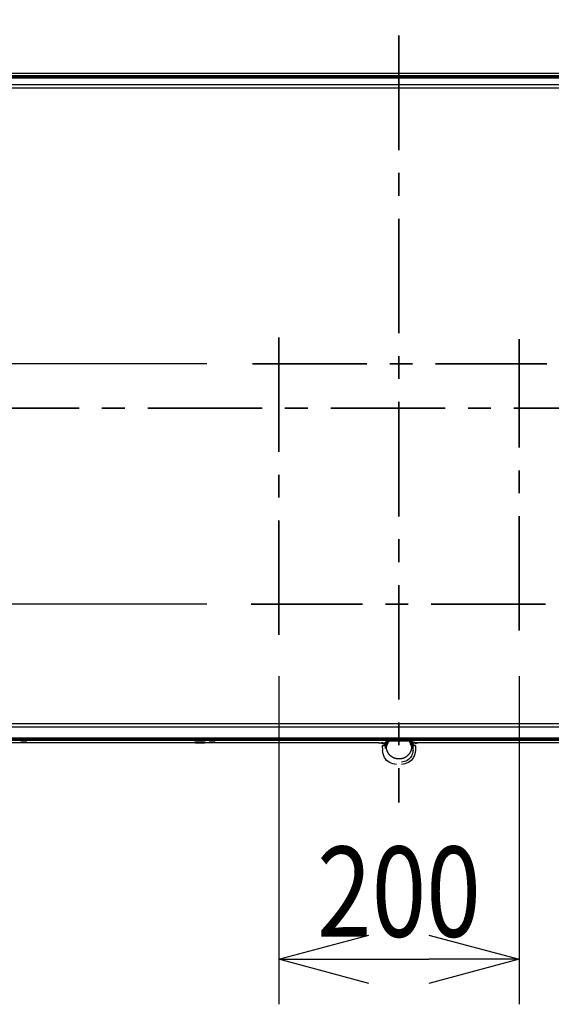
# Model space of a CAD drawing. Units: millimetres. Extents: x 2 to 138, y 252 to 371.
# Drawn here: x 47 to 62, y 327 to 354 of the extents above; entities that cross this region are included whole.
import ezdxf

# ---------------------------------------------------------------- set-up
doc = ezdxf.new("R2010")
doc.units = ezdxf.units.MM
doc.linetypes.add('CENTER', pattern=[50.8, 31.75, -6.35, 6.35, -6.35])
doc.layers.add('GAIKEI', color=7, linetype='Continuous')
doc.layers.add('SUNPOU', color=3, linetype='Continuous')
doc.styles.get("Standard").update_dxf_attribs({"font": 'monotxt.shx', "bigfont": 'bigfont.shx'})
doc.dimstyles.get("Standard").update_dxf_attribs({"dimscale": 0, "dimtxt": 2.5, "dimasz": 2.5, "dimexe": 1.25, "dimexo": 2, "dimtad": 1, "dimdec": 8, "dimtxsty": 'Standard', "dimblk": 'OPEN30', "dimcen": 2.5, "dimadec": 8, "dimazin": 2, "dimtfac": 1, "dimtdec": 8, "dimtmove": 0, "dimatfit": 3, "dimldrblk": 'OPEN30', "dimfxl": 1, "dimfrac": 2, "dimarcsym": 0})

# ---------------------------------------------------------------- blocks, each defined once
blk = doc.blocks.new('_Open30')
at = {"color": 0, "linetype": 'ByBlock', "lineweight": -2}
for p, q in [((-1, 0.268), (0, 0)), ((0, 0), (-1, -0.268)), ((0, 0), (-1, 0))]:
    blk.add_line(p, q, dxfattribs=at)
blk = doc.blocks.new('*D1')
at = {"layer": 'Defpoints', "color": 0}
for p in [(73.9, 357.479), (41.715, 352.283), (73.9, 352.283)]:
    blk.add_point(p, dxfattribs=at)
at = {"layer": 'SUNPOU', "color": 0, "lineweight": -2}
for p, q in [((41.715, 354.283), (41.715, 358.729)), ((73.9, 354.283), (73.9, 358.729)), ((44.215, 357.479), (71.4, 357.479))]:
    blk.add_line(p, q, dxfattribs=at)
at = {"layer": 'SUNPOU', "color": 0, "lineweight": -2, "xscale": 2.5, "yscale": 2.5, "zscale": 2.5, "rotation": 180}
blk.add_blockref('_Open30', (41.715, 357.479), dxfattribs=at)
at = {"layer": 'SUNPOU', "color": 0, "lineweight": -2, "xscale": 2.5, "yscale": 2.5, "zscale": 2.5}
blk.add_blockref('_Open30', (73.9, 357.479), dxfattribs=at)
at = {"layer": 'SUNPOU', "color": 0, "insert": (57.808, 359.354), "char_height": 2.5, "attachment_point": 5}
blk.add_mtext('966', dxfattribs=at)
blk = doc.blocks.new('*D4')
at = {"layer": 'Defpoints', "color": 0}
for p in [(54.474, 344.417), (36.715, 337.75), (54.474, 337.75)]:
    blk.add_point(p, dxfattribs=at)
at = {"layer": 'SUNPOU', "color": 0, "lineweight": -2}
for p, q in [((52.474, 344.417), (35.465, 344.417)), ((36.715, 341.917), (36.715, 340.25)), ((52.474, 337.75), (35.465, 337.75))]:
    blk.add_line(p, q, dxfattribs=at)
at = {"layer": 'SUNPOU', "color": 0, "lineweight": -2, "xscale": 2.5, "yscale": 2.5, "zscale": 2.5}
for p, rotation in [((36.715, 344.417), 90), ((36.715, 337.75), 270)]:
    blk.add_blockref('_Open30', p, dxfattribs=dict(at, rotation=rotation))
at = {"layer": 'SUNPOU', "color": 0, "insert": (34.84, 341.083), "char_height": 2.5, "attachment_point": 5, "rotation": 90}
blk.add_mtext('{\\W0.8;200}', dxfattribs=at)
blk = doc.blocks.new('*D5')
at = {"layer": 'Defpoints', "color": 0}
for p in [(54.474, 337.75), (61.141, 337.75), (61.141, 327.901)]:
    blk.add_point(p, dxfattribs=at)
at = {"layer": 'SUNPOU', "color": 0, "lineweight": -2}
for p, q in [((54.474, 335.75), (54.474, 326.651)), ((61.141, 335.75), (61.141, 326.651)), ((56.974, 327.901), (58.641, 327.901))]:
    blk.add_line(p, q, dxfattribs=at)
at = {"layer": 'SUNPOU', "color": 0, "lineweight": -2, "xscale": 2.5, "yscale": 2.5, "zscale": 2.5, "rotation": 180}
blk.add_blockref('_Open30', (54.474, 327.901), dxfattribs=at)
at = {"layer": 'SUNPOU', "color": 0, "lineweight": -2, "xscale": 2.5, "yscale": 2.5, "zscale": 2.5}
blk.add_blockref('_Open30', (61.141, 327.901), dxfattribs=at)
at = {"layer": 'SUNPOU', "color": 0, "insert": (57.808, 329.776), "char_height": 2.5, "attachment_point": 5}
blk.add_mtext('{\\W0.8;200}', dxfattribs=at)

msp = doc.modelspace()

# ---------------------------------------------------------------- linework, layer by layer
at = {"layer": 'GAIKEI', "color": 8, "linetype": 'CENTER', "lineweight": 35, "ltscale": 0.1}
for p, q in [((57.80769904, 353.52026403), (57.80769904, 332.2470651)), ((54.47436121, 345.14989818), (54.47436121, 336.89989818)), ((61.14102788, 337.01510585), (61.14102788, 345.10135735)), ((53.74103388, 344.41656318), (61.90770054, 344.41656318)), ((40.67401586, 343.19010729), (74.94138322, 343.19010639)), ((61.87581988, 337.74989785), (53.70623371, 337.74989785))]:
    msp.add_line(p, q, dxfattribs=at)
at = {"layer": 'GAIKEI', "color": 1, "linetype": 'Continuous'}
for p, q in [((41.91029521, 352.37898085), (73.70509888, 352.37898085)), ((41.91210971, 352.41554352), (73.70341538, 352.41554352)), ((41.93769754, 352.35656318), (73.67769921, 352.35656318)), ((73.67769921, 352.33656402), (41.93769754, 352.33656402)), ((42.04634771, 352.37322318), (73.56905154, 352.37322318)), ((47.27981104, 352.35656318), (47.27988471, 352.36876002)), ((47.27988471, 352.36876002), (47.27992538, 352.37284168)), ((47.30880271, 352.37284168), (47.27992538, 352.37284168)), ((47.27992538, 352.35656318), (47.27992538, 352.37284168)), ((47.30884338, 352.36876002), (47.30880271, 352.37284168)), ((47.30880271, 352.35656318), (47.30880271, 352.37284168)), ((49.47436571, 352.36876002), (47.30884338, 352.36876002)), ((47.30884338, 352.36876002), (47.30891721, 352.35656068)), ((49.47436571, 352.37284168), (49.47436571, 352.35656318)), ((49.50769854, 352.37284168), (49.47436571, 352.37284168)), ((49.50769854, 352.37284168), (49.50769854, 352.35656318)), ((50.97321871, 352.36876002), (49.50769854, 352.36876002)), ((50.97314488, 352.35656068), (50.97321871, 352.36876002)), ((50.97321871, 352.36876002), (50.97325938, 352.37284168)), ((51.00213671, 352.37284168), (50.97325938, 352.37284168)), ((50.97325938, 352.35656318), (50.97325938, 352.37284168)), ((51.00217738, 352.36876002), (51.00213671, 352.37284168)), ((51.00213671, 352.35656318), (51.00213671, 352.37284168)), ((51.61321804, 352.36876002), (51.00217738, 352.36876002)), ((51.00217738, 352.36876002), (51.00225104, 352.35656318)), ((51.61314688, 352.35656318), (51.61321804, 352.36876002)), ((51.61321804, 352.36876002), (51.61325871, 352.37284168)), ((51.64213604, 352.37284168), (51.61325871, 352.37284168)), ((51.61325871, 352.35656318), (51.61325871, 352.37284168)), ((51.64217671, 352.36876002), (51.64213604, 352.37284168)), ((51.64213604, 352.35656318), (51.64213604, 352.37284168)), ((54.94103288, 352.36876002), (51.64217671, 352.36876002)), ((51.64217671, 352.36876002), (51.64225054, 352.35656068)), ((54.94103288, 352.37284168), (54.94103288, 352.35656318)), ((54.97436304, 352.37284168), (54.94103288, 352.37284168)), ((54.97436304, 352.37284168), (54.97436304, 352.35656318)), ((55.30655454, 352.36876002), (54.97436304, 352.36876002)), ((55.30647821, 352.35656068), (55.30655454, 352.36876002)), ((55.30655454, 352.36876002), (55.30659021, 352.37284168)), ((55.33547254, 352.37284168), (55.30659021, 352.37284168)), ((55.30659021, 352.35656318), (55.30659021, 352.37284168)), ((55.33551071, 352.36876002), (55.33547254, 352.37284168)), ((55.33547254, 352.35656318), (55.33547254, 352.37284168)), ((55.94655138, 352.36876002), (55.33551071, 352.36876002)), ((55.33551071, 352.36876002), (55.33558438, 352.35656318)), ((55.94648021, 352.35656318), (55.94655138, 352.36876002)), ((55.94655138, 352.36876002), (55.94659471, 352.37284168)), ((55.97546938, 352.37284168), (55.94659471, 352.37284168)), ((55.94659471, 352.35656318), (55.94659471, 352.37284168)), ((55.97551254, 352.36876002), (55.97546938, 352.37284168)), ((55.97546938, 352.35656318), (55.97546938, 352.37284168)), ((57.47321871, 352.36876002), (55.97551254, 352.36876002)), ((55.97551254, 352.36876002), (55.97558388, 352.35656068)), ((57.47314754, 352.35656068), (57.47321871, 352.36876002)), ((57.47321871, 352.36876002), (57.47325938, 352.37284168)), ((57.50213671, 352.37284168), (57.47325938, 352.37284168)), ((57.47325938, 352.35656318), (57.47325938, 352.37284168)), ((57.50217738, 352.36876002), (57.50213671, 352.37284168)), ((57.50213671, 352.35656318), (57.50213671, 352.37284168)), ((58.11321804, 352.36876002), (57.50217738, 352.36876002)), ((57.50217738, 352.36876002), (57.50225104, 352.35656318)), ((58.11314438, 352.35656318), (58.11321804, 352.36876002)), ((58.11321804, 352.36876002), (58.11325871, 352.37284168)), ((58.14213604, 352.37284168), (58.11325871, 352.37284168)), ((58.11325871, 352.35656318), (58.11325871, 352.37284168)), ((58.14217671, 352.36876002), (58.14213604, 352.37284168)), ((58.14213604, 352.35656318), (58.14213604, 352.37284168)), ((59.63988538, 352.36876002), (58.14217671, 352.36876002)), ((58.14217671, 352.36876002), (58.14225304, 352.35656068)), ((59.63981154, 352.35656068), (59.63988538, 352.36876002)), ((59.63988538, 352.36876002), (59.63992604, 352.37284168)), ((59.66880338, 352.37284168), (59.63992604, 352.37284168)), ((59.63992604, 352.35656318), (59.63992604, 352.37284168)), ((59.66884404, 352.36876002), (59.66880338, 352.37284168)), ((59.66880338, 352.35656318), (59.66880338, 352.37284168)), ((60.27988721, 352.36876002), (59.66884404, 352.36876002)), ((59.66884404, 352.36876002), (59.66892021, 352.35656318)), ((60.27981104, 352.35656318), (60.27988721, 352.36876002)), ((60.27988721, 352.36876002), (60.27992804, 352.37284168)), ((60.30880521, 352.37284168), (60.27992804, 352.37284168)), ((60.27992804, 352.35656318), (60.27992804, 352.37284168)), ((60.30884338, 352.36876002), (60.30880521, 352.37284168)), ((60.30880521, 352.35656318), (60.30880521, 352.37284168)), ((60.64103238, 352.36876002), (60.30884338, 352.36876002)), ((60.30884338, 352.36876002), (60.30891721, 352.35656068)), ((60.64103238, 352.37284168), (60.64103238, 352.35656318)), ((60.67436254, 352.37284168), (60.64103238, 352.37284168)), ((60.67436254, 352.37284168), (60.67436254, 352.35656318)), ((63.97321871, 352.36876002), (60.67436254, 352.36876002)), ((42.05129788, 352.16016468), (73.56409754, 352.16016468)), ((42.12269754, 352.07323285), (73.49270154, 352.07323285)), ((73.56409754, 334.33962968), (42.05129788, 334.33962968)), ((73.49270154, 334.42656418), (42.12269754, 334.42656418)), ((73.70509888, 334.00023102), (41.91029521, 334.00023102)), ((41.93769754, 334.04323035), (73.67769921, 334.04323035)), ((73.67769921, 334.02323102), (41.93769754, 334.02323102)), ((47.27195788, 334.00567968), (47.67284438, 334.00567968)), ((47.71622004, 334.01889752), (47.67084288, 334.01889752)), ((47.67348004, 334.00567968), (47.67084288, 334.01889502)), ((47.68019904, 334.00400002), (47.67348004, 334.00567968)), ((47.67903438, 334.01889752), (47.68019904, 334.00400002)), ((47.68019904, 334.00400002), (47.70686388, 334.00400002)), ((47.70686388, 334.00400002), (47.70802854, 334.01889752)), ((47.70686388, 334.00400002), (47.71358271, 334.00567968)), ((47.71622004, 334.01889502), (47.71358271, 334.00568218)), ((47.71421854, 334.00567968), (48.33284554, 334.00567968)), ((48.37621854, 334.01889752), (48.33084404, 334.01889752)), ((48.33348121, 334.00568218), (48.33084404, 334.01889502)), ((48.34019771, 334.00400002), (48.33348121, 334.00567968)), ((48.33903288, 334.01889752), (48.34019771, 334.00400002)), ((48.34019771, 334.00400002), (48.36686488, 334.00400002)), ((48.36686488, 334.00400002), (48.36802721, 334.01889752)), ((48.36686488, 334.00400002), (48.37358138, 334.00567968)), ((48.37621854, 334.01889502), (48.37358138, 334.00568218)), ((48.37421704, 334.00567968), (48.99284404, 334.00567968)), ((49.03621721, 334.01889752), (48.99084521, 334.01889752)), ((48.99348238, 334.00568218), (48.99084521, 334.01889502)), ((49.00019621, 334.00400002), (48.99348238, 334.00567968)), ((48.99903404, 334.01889752), (49.00019621, 334.00400002)), ((49.00019621, 334.00400002), (49.02686354, 334.00400002)), ((49.02686354, 334.00400002), (49.02802821, 334.01889752)), ((49.02686354, 334.00400002), (49.03358238, 334.00567968)), ((49.03621721, 334.01889502), (49.03358238, 334.00568218)), ((49.03421821, 334.00567968), (49.65284521, 334.00567968)), ((49.69621821, 334.01889752), (49.65084621, 334.01889752)), ((49.65348088, 334.00568218), (49.65084621, 334.01889502)), ((49.66019738, 334.00400002), (49.65348088, 334.00567968)), ((49.65903521, 334.01889752), (49.66019738, 334.00400002)), ((49.66019738, 334.00400002), (49.68686454, 334.00400002)), ((49.68686454, 334.00400002), (49.68802688, 334.01889752)), ((49.68686454, 334.00400002), (49.69358104, 334.00567968)), ((49.69621821, 334.01889502), (49.69358104, 334.00568218)), ((49.69421938, 334.00567968), (50.31284371, 334.00567968)), ((50.35621688, 334.01889752), (50.31084488, 334.01889752)), ((50.31348204, 334.00568218), (50.31084488, 334.01889502)), ((50.32019854, 334.00400002), (50.31348204, 334.00567968)), ((50.31903621, 334.01889752), (50.32019854, 334.00400002)), ((50.32019854, 334.00400002), (50.34686571, 334.00400002)), ((50.34686571, 334.00400002), (50.34802788, 334.01889752)), ((50.34686571, 334.00400002), (50.35358221, 334.00567968)), ((50.35621688, 334.01889502), (50.35358221, 334.00568218)), ((50.35421788, 334.00567968), (50.97284488, 334.00567968)), ((51.01621788, 334.01889752), (50.97084338, 334.01889752)), ((50.97348071, 334.00568218), (50.97084338, 334.01889502)), ((50.98019704, 334.00400002), (50.97348071, 334.00567968)), ((50.97903488, 334.01889752), (50.98019704, 334.00400002)), ((50.98019704, 334.00400002), (51.00686438, 334.00400002)), ((51.00686438, 334.00400002), (51.00802904, 334.01889752)), ((51.00686438, 334.00400002), (51.01358071, 334.00567968)), ((51.01621788, 334.01889502), (51.01358071, 334.00568218)), ((51.01421654, 334.00567968), (51.63284604, 334.00567968)), ((51.67621904, 334.01889752), (51.63084454, 334.01889752)), ((51.63347921, 334.00568218), (51.63084454, 334.01889502)), ((51.64019821, 334.00400002), (51.63347921, 334.00567968)), ((51.63903338, 334.01889752), (51.64019821, 334.00400002)), ((51.64019821, 334.00400002), (51.66686538, 334.00400002)), ((51.66686538, 334.00400002), (51.66802771, 334.01889752)), ((51.66686538, 334.00400002), (51.67358188, 334.00567968)), ((51.67621904, 334.01889502), (51.67358188, 334.00567968)), ((51.67421771, 334.00567968), (52.07677254, 334.00567968)), ((52.07130471, 334.01480952), (52.07130471, 334.01889752)), ((52.50242404, 334.01889752), (52.07130471, 334.01889752)), ((52.07677254, 334.00567968), (52.07130471, 334.01480952)), ((52.07677254, 334.00567968), (52.08295221, 334.00516468)), ((52.08295221, 334.01196502), (52.08295488, 334.01889752)), ((52.08295221, 334.00516468), (52.08295221, 334.01196502)), ((52.27019788, 334.01889752), (52.27019788, 334.00439035)), ((52.27019788, 334.00439035), (52.30353071, 334.00439035)), ((52.30353071, 334.00439035), (52.30353071, 334.01889752)), ((52.49077388, 334.01889752), (52.49077388, 334.00516468)), ((52.49077388, 334.00516468), (52.49695621, 334.00567968)), ((52.50242404, 334.01480952), (52.49695621, 334.00567968)), ((52.49695621, 334.00567968), (52.77951088, 334.00567968)), ((52.50242404, 334.01480952), (52.50242404, 334.01889752)), ((52.82288654, 334.01889752), (52.77750954, 334.01889752)), ((52.78014671, 334.00567968), (52.77750954, 334.01889502)), ((52.78686304, 334.00400002), (52.78014671, 334.00567968)), ((52.78570088, 334.01889752), (52.78686304, 334.00400002)), ((52.78686304, 334.00400002), (52.81353038, 334.00400002)), ((52.81353038, 334.00400002), (52.81469521, 334.01889752)), ((52.81353038, 334.00400002), (52.82024938, 334.00567968)), ((52.82288654, 334.01889502), (52.82024938, 334.00568218)), ((52.82088504, 334.00567968), (53.40617921, 334.00567968)), ((53.44955238, 334.01889752), (53.40417771, 334.01889752)), ((53.40681504, 334.00568218), (53.40417771, 334.01889502)), ((53.41353138, 334.00400002), (53.40681504, 334.00567968)), ((53.41236671, 334.01889752), (53.41353138, 334.00400002)), ((53.41353138, 334.00400002), (53.44019871, 334.00400002)), ((53.44019871, 334.00400002), (53.44136088, 334.01889752)), ((53.44019871, 334.00400002), (53.44691504, 334.00567968)), ((53.44955238, 334.01889502), (53.44691504, 334.00568218)), ((53.44755338, 334.00567968), (54.03284488, 334.00567968)), ((54.07621804, 334.01889752), (54.03084604, 334.01889752)), ((54.03348071, 334.00568218), (54.03084604, 334.01889502)), ((54.04019721, 334.00400002), (54.03348071, 334.00567968)), ((54.03903488, 334.01889752), (54.04019721, 334.00400002)), ((54.04019721, 334.00400002), (54.06686438, 334.00400002)), ((54.06686438, 334.00400002), (54.06802671, 334.01889752)), ((54.06686438, 334.00400002), (54.07358088, 334.00567968)), ((54.07621804, 334.01889502), (54.07358088, 334.00568218)), ((54.07421921, 334.00567968), (54.65951321, 334.00567968)), ((54.70288638, 334.01889752), (54.65751188, 334.01889752)), ((54.66014654, 334.00568218), (54.65751188, 334.01889502)), ((54.66686538, 334.00400002), (54.66014654, 334.00567968)), ((54.66570071, 334.01889752), (54.66686538, 334.00400002)), ((54.66686538, 334.00400002), (54.69353271, 334.00400002)), ((54.69353271, 334.00400002), (54.69469488, 334.01889752)), ((54.69353271, 334.00400002), (54.70024654, 334.00567968)), ((54.70288638, 334.01889502), (54.70024654, 334.00568218)), ((54.70088488, 334.00567968), (55.28617904, 334.00567968)), ((55.32955204, 334.01889752), (55.28417754, 334.01889752)), ((55.28681221, 334.00568218), (55.28417754, 334.01889502)), ((55.29353121, 334.00400002), (55.28681221, 334.00567968)), ((55.29236638, 334.01889752), (55.29353121, 334.00400002)), ((55.29353121, 334.00400002), (55.32019854, 334.00400002)), ((55.32019854, 334.00400002), (55.32136071, 334.01889752)), ((55.32019854, 334.00400002), (55.32691488, 334.00567968)), ((55.32955204, 334.01889502), (55.32691488, 334.00568218)), ((55.32755071, 334.00567968), (55.91284471, 334.00567968)), ((55.95622038, 334.01889752), (55.91084338, 334.01889752)), ((55.91348054, 334.00568218), (55.91084338, 334.01889502)), ((55.92019688, 334.00400002), (55.91348054, 334.00567968)), ((55.91903221, 334.01889752), (55.92019688, 334.00400002)), ((55.92019688, 334.00400002), (55.94686671, 334.00400002)), ((55.94686671, 334.00400002), (55.94802904, 334.01889752)), ((55.94686671, 334.00400002), (55.95358071, 334.00567968)), ((55.95622038, 334.01889502), (55.95358071, 334.00567968)), ((55.95421638, 334.00567968), (56.54686271, 334.00567968)), ((56.54686271, 334.01889752), (56.57353254, 334.01889752)), ((56.54686271, 334.01889752), (56.54686271, 334.00400002)), ((56.54686271, 334.00400002), (56.57353254, 334.00400002)), ((56.57353254, 334.00400002), (56.57353254, 334.01889752)), ((56.57353254, 334.00567968), (57.16617888, 334.00567968)), ((57.15653521, 334.00022585), (57.15605721, 334.00051202)), ((57.20955188, 334.01889752), (57.16417738, 334.01889752)), ((57.16681454, 334.00567968), (57.16417738, 334.01889502)), ((57.16681454, 334.00567968), (57.17353104, 334.00400002)), ((57.17236871, 334.01889752), (57.17353104, 334.00400002)), ((57.17353104, 334.00400002), (57.20019821, 334.00400002)), ((57.20019821, 334.00400002), (57.20136304, 334.01889752)), ((57.20691971, 334.00568218), (57.20019821, 334.00400002)), ((57.20955188, 334.01889502), (57.20691971, 334.00570885)), ((57.88746688, 334.00756418), (57.30490921, 334.00756418)), ((57.88616221, 334.01889752), (57.88746688, 334.00756418)), ((58.32088004, 334.01889752), (57.88616221, 334.01889752)), ((57.88746688, 334.00756418), (57.91628821, 334.00516468)), ((57.91628821, 334.00516468), (57.91628821, 334.01889752)), ((58.29077438, 334.01889752), (58.29077438, 334.00516468)), ((58.29077438, 334.00516468), (58.31618538, 334.00728052)), ((58.45122054, 334.01889752), (58.40584354, 334.01889752)), ((58.40847571, 334.00570885), (58.40584354, 334.01889502)), ((58.40847571, 334.00568218), (58.41519721, 334.00400002)), ((58.41403238, 334.01889752), (58.41519721, 334.00400002)), ((58.41519721, 334.00400002), (58.44186704, 334.00400002)), ((58.44186704, 334.00400002), (58.44302671, 334.01889752)), ((58.44858088, 334.00567968), (58.44186704, 334.00400002)), ((58.45122054, 334.01889502), (58.44858088, 334.00568218)), ((58.44921654, 334.00567968), (59.03451321, 334.00567968)), ((58.45933821, 334.00051202), (58.45886521, 334.00022585)), ((59.07788638, 334.01889752), (59.03250921, 334.01889752)), ((59.03514904, 334.00568218), (59.03250921, 334.01889502)), ((59.04186288, 334.00400002), (59.03514904, 334.00567968)), ((59.04070321, 334.01889752), (59.04186288, 334.00400002)), ((59.04186288, 334.00400002), (59.06853271, 334.00400002)), ((59.06853271, 334.00400002), (59.06969754, 334.01889752)), ((59.06853271, 334.00400002), (59.07524904, 334.00567968)), ((59.07788638, 334.01889502), (59.07524904, 334.00568218)), ((59.07588488, 334.00567968), (59.66117904, 334.00567968)), ((59.70455204, 334.01889752), (59.65917754, 334.01889752)), ((59.66181471, 334.00568218), (59.65917754, 334.01889502)), ((59.66853121, 334.00400002), (59.66181471, 334.00567968)), ((59.66736904, 334.01889752), (59.66853121, 334.00400002)), ((59.66853121, 334.00400002), (59.69519854, 334.00400002)), ((59.69519854, 334.00400002), (59.69636321, 334.01889752)), ((59.69519854, 334.00400002), (59.70191738, 334.00567968)), ((59.70455204, 334.01889502), (59.70191738, 334.00568218)), ((59.70255071, 334.00567968), (60.28784471, 334.00567968)), ((60.33121788, 334.01889752), (60.28584338, 334.01889752)), ((60.28848304, 334.00568218), (60.28584338, 334.01889502)), ((60.29519954, 334.00400002), (60.28848304, 334.00567968)), ((60.29403471, 334.01889752), (60.29519954, 334.00400002)), ((60.29519954, 334.00400002), (60.32186421, 334.00400002)), ((60.32186421, 334.00400002), (60.32302904, 334.01889752)), ((60.32186421, 334.00400002), (60.32858321, 334.00567968)), ((60.33121788, 334.01889502), (60.32858321, 334.00568218)), ((60.32921638, 334.00567968), (60.91451054, 334.00567968)), ((60.95788354, 334.01889752), (60.91251421, 334.01889752)), ((60.91514888, 334.00568218), (60.91251421, 334.01889502)), ((60.92186521, 334.00400002), (60.91514888, 334.00567968)), ((60.92070304, 334.01889752), (60.92186521, 334.00400002)), ((60.92186521, 334.00400002), (60.94853254, 334.00400002)), ((60.94853254, 334.00400002), (60.94969471, 334.01889752)), ((60.94853254, 334.00400002), (60.95524888, 334.00567968)), ((60.95788354, 334.01889502), (60.95524888, 334.00568218)), ((60.95588721, 334.00567968), (61.54117621, 334.00567968)), ((61.58455188, 334.01889752), (61.53917988, 334.01889752)), ((61.54181454, 334.00568218), (61.53917988, 334.01889502)), ((61.54853354, 334.00400002), (61.54181454, 334.00567968)), ((61.54736871, 334.01889752), (61.54853354, 334.00400002)), ((61.54853354, 334.00400002), (61.57519821, 334.00400002)), ((61.57519821, 334.00400002), (61.57636304, 334.01889752)), ((61.57519821, 334.00400002), (61.58191471, 334.00567968)), ((61.58455188, 334.01889502), (61.58191471, 334.00568218)), ((61.58255304, 334.00567968), (62.16784454, 334.00567968)), ((73.70328821, 333.96466918), (41.91198004, 333.96466918)), ((47.37853021, 333.92456018), (47.31186454, 333.91842102)), ((47.31186454, 333.91842102), (47.37853021, 333.91228185)), ((47.37853021, 333.91228185), (47.37853021, 333.92456018)), ((47.47853121, 333.92149052), (47.37853021, 333.92149052)), ((47.37853021, 333.91535152), (47.47853121, 333.91535152)), ((47.47853121, 333.91535152), (47.47853121, 333.92149052)), ((52.12324821, 333.90998168), (52.12805721, 333.91932885)), ((52.12805721, 333.91933018), (52.12805221, 333.91925135)), ((52.16217588, 333.92962985), (52.16217588, 333.90488135)), ((52.16217588, 333.90488135), (52.41155288, 333.90488135)), ((52.27019788, 333.93572068), (52.30353071, 333.93572068)), ((52.41155288, 333.90488135), (52.41155288, 333.92962985)), ((52.44567904, 333.91925135), (52.44567154, 333.91933018)), ((52.44567154, 333.91932885), (52.45048054, 333.90998168)), ((52.60353121, 333.92456018), (52.53686571, 333.91842102)), ((52.53686571, 333.91842102), (52.60353121, 333.91228185)), ((52.60353121, 333.91228185), (52.60353121, 333.92456018)), ((52.70353238, 333.92149052), (52.60353121, 333.92149052)), ((52.60353121, 333.91535152), (52.70353238, 333.91535152)), ((52.70353238, 333.91535152), (52.70353238, 333.92149052)), ((57.24103338, 333.90122952), (57.28052821, 333.89314618)), ((57.24103338, 333.90122952), (57.42736088, 333.90122952)), ((57.29712971, 333.89287152), (57.28052821, 333.89314618)), ((57.28561704, 333.90122952), (57.31944054, 333.89430702)), ((57.42663871, 333.89287152), (57.29712971, 333.89287152)), ((57.31906421, 333.90122952), (57.32597904, 333.89981552)), ((57.32597904, 333.89981552), (57.32623071, 333.90123202)), ((57.41245054, 333.81564035), (57.34551288, 333.81564035)), ((57.35822088, 333.89917835), (57.42711688, 333.89917835)), ((57.42357421, 333.84570652), (57.40990738, 333.84570652)), ((57.41245054, 333.81564035), (57.41323638, 333.83230418)), ((57.41323638, 333.83230418), (57.42300704, 333.83436168)), ((57.45769868, 333.80089478), (57.45769868, 333.94316173)), ((58.15769732, 333.94316173), (58.15769732, 333.80089478)), ((58.21155338, 333.90488135), (58.18735288, 333.90488135)), ((58.37436721, 333.90122952), (58.18807004, 333.90122952)), ((58.18827854, 333.89917835), (58.25717454, 333.89917835)), ((58.25819873, 333.89366948), (58.18870338, 333.89367002)), ((58.31826571, 333.89287152), (58.18876438, 333.89287152)), ((58.20549054, 333.84570652), (58.19183138, 333.84570652)), ((58.19239588, 333.83436035), (58.20215904, 333.83230418)), ((58.19868004, 333.69397052), (58.20294488, 333.81564035)), ((58.20215904, 333.83230418), (58.20294488, 333.81564035)), ((58.20215904, 333.83230418), (58.26910188, 333.83230418)), ((58.26988254, 333.81564035), (58.20294488, 333.81564035)), ((58.26910188, 333.83230418), (58.20549054, 333.84570652)), ((58.21155338, 333.90488135), (58.21155338, 333.92962985)), ((58.24567704, 333.91925135), (58.24567204, 333.91933018)), ((58.24567204, 333.91932885), (58.25048104, 333.90998168)), ((58.25717454, 333.90123202), (58.2571779, 333.89366948)), ((58.26988254, 333.81564035), (58.26910188, 333.83230418)), ((58.28916971, 333.90123202), (58.28941638, 333.89981418)), ((58.28941638, 333.89981418), (58.29633371, 333.90122952)), ((58.29595488, 333.89430702), (58.32978104, 333.90122952)), ((58.33486721, 333.89314618), (58.31826571, 333.89287152)), ((58.37436721, 333.90122952), (58.33486721, 333.89314618)), ((58.18336271, 333.67382652), (58.19868004, 333.69397052))]:
    msp.add_line(p, q, dxfattribs=at)
at = {"layer": 'GAIKEI', "linetype": 'Continuous'}
for p, q in [((41.91128838, 352.47898185), (73.70396471, 352.47898185)), ((57.24103338, 333.90122952), (41.91143454, 333.90123202)), ((57.34629354, 333.83230418), (57.34551288, 333.81564035)), ((57.34551288, 333.81564035), (57.34979038, 333.69351402)), ((57.40990738, 333.84570652), (57.34629354, 333.83230418)), ((57.34629354, 333.83230418), (57.41323638, 333.83230418)), ((58.26988254, 333.81564035), (58.26560504, 333.69351668)), ((73.70410704, 333.90122952), (58.37436721, 333.90122952))]:
    msp.add_line(p, q, dxfattribs=at)
at = {"layer": 'GAIKEI', "color": 1, "linetype": 'Continuous'}
for points in [[(52.08295336, 334.00516483, 0.0037247324), (52.17657384, 334.00451523, 0.0004830513), (52.27019775, 334.00438969)], [(52.30353077, 334.00438969, 0.0004830408), (52.39715469, 334.00451524, 0.003723835), (52.49077517, 334.00516483)], [(57.15605644, 334.00051223, 0.1965228759), (57.16601966, 334.01047373)], [(57.23378469, 334.00571777, -0.0024308247), (57.25004895, 334.00574252, 0.0008756709), (57.26631328, 334.00569538)], [(57.26631328, 334.00569538, -0.0089219966), (57.26399022, 334.00578884, -0.0111529464), (57.26167494, 334.00599607, -0.0239341285), (57.25938401, 334.00638582, -0.0239994501), (57.25714216, 334.0069999, -0.0223856016), (57.2549876, 334.00787072, -0.0380634857), (57.25295755, 334.00899277, -0.041064525), (57.25111093, 334.01039321, -0.0440325675), (57.24955741, 334.01211283, -0.0628081308), (57.24848199, 334.01416036, -0.0739049017), (57.24760657, 334.01630103), (57.24729394, 334.01860501, -0.0539271766), (57.24714353, 334.02091338), (57.2473308, 334.02323092)], [(57.26403607, 334.02323092, 0.0022178078), (57.26380807, 334.02298098, 0.0028741328), (57.26358316, 334.02272827, -0.0026131087), (57.26335799, 334.02247579, 0.0029400234), (57.26313499, 334.02222138, 0.0031197255), (57.26291383, 334.02196538, 0.0004173387), (57.26269416, 334.0217081, 0.0012148176), (57.26247546, 334.02144998, 0.0034196934), (57.26225949, 334.02118959, -0.0007072553), (57.26204459, 334.0209283, 0.001832531), (57.26183271, 334.02066457, 0.0064038107), (57.26162349, 334.02039875, -0.0025516411), (57.26141426, 334.02013291, 0.004121721), (57.26120839, 334.01986446, 0.0044181734), (57.26100496, 334.01959415, -0.0013342918), (57.26080425, 334.01932181, 0.0099060346), (57.26060851, 334.01904592), (57.26041791, 334.01876641), (57.26022732, 334.0184869), (57.26003673, 334.01820739, 0.013779877), (57.25984619, 334.01792785), (57.25949638, 334.01734868), (57.25932147, 334.01705909), (57.25914657, 334.01676951, 0.0149141279), (57.25898621, 334.01647171), (57.25867155, 334.01587272, 0.01784383), (57.25851842, 334.0155712), (57.25838285, 334.01526125), (57.2581117, 334.01464134, 0.0198498936), (57.25799329, 334.01432468), (57.25788272, 334.01400495), (57.25777215, 334.01368522, 0.0236777723), (57.25768199, 334.0133595), (57.25752231, 334.012702, 0.0269668966), (57.25746863, 334.01236837), (57.25742464, 334.01203293, 0.0315867412), (57.25739017, 334.01169686), (57.25738879, 334.01135855), (57.2573874, 334.01102025, 0.035590119), (57.25742148, 334.01068432), (57.25746808, 334.01034924, 0.0388278966), (57.25754519, 334.01002085), (57.25764305, 334.009697, 0.0306035752), (57.25775554, 334.00937857, 0.01516507), (57.25790182, 334.0090737, 0.0178071078), (57.25807025, 334.00878053, 0.0173014011), (57.25826187, 334.00850189, 0.0319816727), (57.25847674, 334.00824072, 0.0161958987), (57.25870883, 334.00799472, 0.0124479289), (57.25895865, 334.00776675, 0.0115634636), (57.25922138, 334.00755375, 0.0197772445), (57.25949652, 334.007357, 0.0138346749), (57.25978202, 334.00717572, 0.0078568555), (57.26007668, 334.00700959, 0.0089250151), (57.26037808, 334.00685602, 0.0133808656), (57.26068689, 334.00671791, 0.0092851715), (57.26100017, 334.00659028, 0.0071469516), (57.26131769, 334.00647356, 0.0127035369), (57.26163919, 334.00636826, 0.0080659266), (57.2619641, 334.00627407, 0.0040868521), (57.26229158, 334.00618921, 0.0072235483), (57.26262122, 334.00611322, 0.0041002947), (57.26295231, 334.00604374, 0.0086340165), (57.26328523, 334.00598359, 0.004324855), (57.26361899, 334.00592836, 0.0033128749), (57.26395384, 334.00588017, 0.0057052801), (57.26428943, 334.00583747, 0.0030271065), (57.26462569, 334.0058004, 0.0041318786), (57.26496252, 334.0057689, 0.0009407296), (57.26529975, 334.00574194, 0.0042399015), (57.26563737, 334.0057204, 0.0059009095), (57.26597523, 334.00570334), (57.26631328, 334.00569021)], [(57.30490869, 334.00756434, -0.001759625), (57.30448508, 334.00756872, -0.003569744), (57.30406157, 334.00757841, -0.0053487355), (57.30363823, 334.00759393, -0.0035597602), (57.30321514, 334.00761531, -0.001777524), (57.30279248, 334.00764389, -0.0038577376), (57.30237022, 334.00767791, -0.0032325897), (57.30194841, 334.00771706, -0.005292131), (57.30152706, 334.00776091, -0.0017582367), (57.30110669, 334.00781334, -0.0035067984), (57.30068677, 334.00786923, -0.0052335802), (57.30026786, 334.00793228, -0.0034694318), (57.29984985, 334.00800102, 0.0006096063), (57.29943274, 334.00807505, -0.0057813466), (57.29901673, 334.008155, -0.0034244567), (57.29860179, 334.00824034, -0.0034044719), (57.29818821, 334.00833205, -0.0042136596), (57.29777582, 334.00842891, -0.0025310716), (57.29736489, 334.00853187, -0.0042532889), (57.29695549, 334.00864069, -0.0023991632), (57.29654753, 334.00875484, -0.0032892957), (57.29614086, 334.0088735, -0.0042985446), (57.29573652, 334.00899982, -0.0005868534), (57.29533305, 334.00912897, -0.0070737014), (57.29493223, 334.00926603, -0.0020785643), (57.29453304, 334.00940784, -0.0015976456), (57.29413522, 334.00955345, -0.0059927904), (57.2937406, 334.00970749, -0.0031596936), (57.29334723, 334.00986474, -0.0015676679), (57.29295605, 334.01002732, -0.00465363), (57.29256752, 334.01019616, -0.004465468), (57.29218095, 334.01036942, -0.0015323212), (57.29179705, 334.01054854, -0.0045441631), (57.29141539, 334.01073237, -0.0029850746), (57.29103628, 334.0109214, -0.0030159486), (57.29065966, 334.01111535, -0.0044207898), (57.29028594, 334.01131482, -0.0029007218), (57.28991499, 334.01151941, -0.0030821962), (57.28954663, 334.01172862, -0.0045723527), (57.28918134, 334.01194314, -0.0042579532), (57.2888182, 334.01216129), (57.28845896, 334.01238581, -0.0079474436), (57.28810541, 334.01261912), (57.28775349, 334.01285495), (57.28740157, 334.01309078, -0.0105904996), (57.28705448, 334.0133335), (57.28671286, 334.01358402), (57.28637125, 334.01383454, -0.0107481409), (57.28603119, 334.0140871), (57.28570066, 334.01435207), (57.28537012, 334.01461704), (57.28503958, 334.01488201, -0.0101158804), (57.28471962, 334.01515963), (57.28440007, 334.01543775), (57.28408053, 334.01571588, -0.0106972394), (57.28377025, 334.0160042), (57.28315553, 334.01658727, -0.0098856736), (57.28285654, 334.01688729), (57.28256095, 334.01719075), (57.28226536, 334.01749421, -0.0097852442), (57.28197758, 334.01780499), (57.2814106, 334.01843458, -0.0095084663), (57.28113599, 334.01875707), (57.28086467, 334.01908242), (57.28059335, 334.01940776, -0.0087368464), (57.28033122, 334.0197405), (57.28007143, 334.02007512, -0.008960367), (57.27981179, 334.02040985), (57.27931654, 334.0210973, -0.0065405971), (57.27907086, 334.02144238, -0.0030399596), (57.27883275, 334.02179276), (57.27859847, 334.02214572, -0.0035519139), (57.27836916, 334.02250192, -0.0030052634), (57.27814368, 334.02286055, -0.0041415871), (57.27792325, 334.0232223)], [(57.30490869, 334.00756434, -0.0329068024), (57.3034901, 334.00773865, -0.0319020658), (57.30212196, 334.00815262, -0.0572985121), (57.3008541, 334.008814, -0.024540824), (57.2996861, 334.00963954, -0.0222611025), (57.29861768, 334.0105913, -0.0376966327), (57.29764683, 334.01164325, -0.0160145575), (57.29677035, 334.0127753, -0.0147901188), (57.29597089, 334.01396295, -0.0129268718), (57.29524291, 334.01519577, -0.0115460038), (57.2945765, 334.01646304, -0.0112102062), (57.29396612, 334.0177583, -0.0102069394), (57.29340849, 334.01907726), (57.29290398, 334.02041746, -0.0089956407), (57.29244356, 334.02177336, -0.0080346047), (57.29202058, 334.02314134)], [(58.29077447, 334.00516483, -0.0034453495), (58.21587937, 334.00455427, -0.0005057151), (58.14098104, 334.00440864), (58.06608256, 334.00440864, -0.0005057151), (57.99118423, 334.00455427, -0.0034453495), (57.91628913, 334.00516483)], [(58.31987519, 334.00906641, 0.031280558), (58.32680675, 334.01231653, 0.0630139972), (58.33274733, 334.01714143, 0.0424452637), (58.33745207, 334.02318957)], [(58.32088116, 334.01852664), (58.32080078, 334.016937, -0.0023704379), (58.32075671, 334.01614239), (58.32070898, 334.01534798, -0.0029382059), (58.32065868, 334.01455375, -0.0023319398), (58.32059977, 334.0137601, -0.001676845), (58.32053378, 334.01296701, -0.0021058596), (58.32046133, 334.01217449, -0.0057254868), (58.32037422, 334.01138348, -0.0109250541), (58.32027262, 334.01059428, -0.0101301418), (58.32013931, 334.00980977, -0.1022010889), (58.31987519, 334.00906641)], [(58.32101552, 334.01851113, 0.0049452266), (58.32114587, 334.0186777, 0.0088019197), (58.32127359, 334.0188463, 0.00030175), (58.3213957, 334.01901901, 0.008320884), (58.32151756, 334.0191919), (58.32163372, 334.01936867, 0.0047738817), (58.32174765, 334.01954688, 0.0079318951), (58.32185971, 334.01972624, -0.0049020125), (58.3219687, 334.01990751, 0.0091401984), (58.32207446, 334.02009067, 0.0062409816), (58.32217661, 334.02027587, -0.0035502171), (58.32227764, 334.0204617, 0.0073719259), (58.32237455, 334.0206497, 0.0083785608), (58.32246837, 334.02083924, -0.0047720563), (58.32256078, 334.0210295, 0.006995533), (58.32264982, 334.02122135, 0.0031811752), (58.32273741, 334.02141388), (58.32282332, 334.02160717, 0.0066311947), (58.32290557, 334.02180202, 0.0027983979), (58.32298848, 334.02199661, 0.0045699067), (58.32306617, 334.02219334, -0.0019197999), (58.32314175, 334.02239089, 0.004465468), (58.32321625, 334.02258885, 0.0016221848), (58.32328828, 334.02278773, 0.0007072707), (58.32335945, 334.02298691), (58.32343053, 334.02318613)], [(58.34908271, 334.00569021, 0.0043593838), (58.34947772, 334.00570636, 0.0049319027), (58.34987251, 334.00572713, 0.00485657), (58.35026682, 334.00575558, 0.002466219), (58.3506607, 334.0057894, 0.0009523767), (58.35105382, 334.00583117, 0.0071637663), (58.35144613, 334.00588004, 0.0051417253), (58.35183742, 334.0059365, 0.0075513503), (58.35222715, 334.0060028, 0.0037161103), (58.3526153, 334.00607787, 0.009713972), (58.35300097, 334.00616469, 0.0071281626), (58.35338412, 334.00626197, 0.0070445394), (58.35376369, 334.00637247, 0.0145972165), (58.35413888, 334.00649696, 0.0089327398), (58.35450903, 334.00663572, 0.0084882875), (58.35487291, 334.00679013, 0.0144874517), (58.35522863, 334.00696252, 0.0113488104), (58.35557533, 334.00715231, 0.0182873222), (58.35590875, 334.0073646, 0.0198816982), (58.35622949, 334.00759557, 0.0113161745), (58.35653246, 334.0078494, 0.0303138521), (58.35681119, 334.00812931), (58.35707506, 334.00842372, 0.0319060006), (58.35730143, 334.00874764, 0.0296076696), (58.35749881, 334.00908949, 0.0325858777), (58.35766951, 334.00944533), (58.35780673, 334.0098161, 0.0292122232), (58.35790058, 334.0102001, 0.0285246529), (58.35796976, 334.0105887, 0.0296307853), (58.35801265, 334.01098141), (58.35801467, 334.01137675, 0.026704057), (58.3579991, 334.01177124), (58.35795897, 334.01216455, 0.0232837752), (58.35789334, 334.01255405), (58.35781681, 334.01294192, 0.0220569893), (58.3577159, 334.01332386), (58.3576055, 334.01370348, 0.0179555852), (58.35747646, 334.01407694), (58.3573391, 334.01444766, 0.0162180654), (58.35719322, 334.01481491), (58.35687102, 334.01553698, 0.0140099363), (58.35669068, 334.01588878), (58.35650961, 334.01624023, 0.012862634), (58.35632455, 334.01658948), (58.35592675, 334.01727283, 0.0110383789), (58.35572188, 334.01761085), (58.3555081, 334.01794341), (58.35529431, 334.01827596, 0.0098746337), (58.3550778, 334.0186067), (58.35485104, 334.01893055), (58.35439754, 334.01957827, 0.007952721), (58.35416133, 334.01989528, 0.0017046554), (58.35392243, 334.02021029, 0.0019255758), (58.3536812, 334.0205235, 0.0059108128), (58.3534338, 334.02083185), (58.35318496, 334.02113907, 0.0028814094), (58.35293414, 334.02144466, 0.0031077232), (58.35268027, 334.02174772, 0.002686725), (58.35242357, 334.02204839), (58.35216422, 334.02234678, 0.0013839588), (58.35190332, 334.02264382, 0.0043038506), (58.35163904, 334.02293784, -0.0018391477), (58.3513737, 334.02323092)], [(58.36801696, 334.02322747), (58.36815853, 334.01891792, -0.1064296213), (58.36732774, 334.014728, -0.0613980634), (58.36501732, 334.01111175, -0.1365751815), (58.36157151, 334.00859179), (58.35758554, 334.00694734, -0.0682734743), (58.35336428, 334.00620564), (58.34908271, 334.00569538)], [(58.34908271, 334.00569538, 0.0008861362), (58.36534704, 334.00574258, -0.0024933826), (58.3816113, 334.00571777)], [(58.44937633, 334.01047373, 0.1965228759), (58.45933955, 334.00051223)], [(52.16217678, 333.90488155, -0.0693674004), (52.12324892, 333.90998201)], [(52.12805828, 333.91932856, -0.0826725172), (52.27019775, 333.93572032)], [(52.30353077, 333.93572032, -0.0826725172), (52.44567197, 333.91932856)], [(52.4504796, 333.90998201, -0.069366594), (52.41155347, 333.90488155)], [(57.32597889, 333.89981553, -0.1760220728), (57.3194401, 333.89430683)], [(57.3194401, 333.89430683, 0.0351540624), (57.32057416, 333.89418778, 0.0061876419), (57.32171328, 333.89412231, 0.0020082215), (57.32285327, 333.89407385, 0.0016280029), (57.3239936, 333.89403394, 0.000811787), (57.32513415, 333.89400065, 0.0006126992), (57.32627477, 333.89397011, 0.0010671263), (57.32741546, 333.89394223, -0.0003159453), (57.32855622, 333.89391717, 0.0008679204), (57.32969703, 333.89389468, 0.0003904509), (57.33083786, 333.89387361, 0.0006849138), (57.33197872, 333.89385367), (57.33426054, 333.89381997, 0.0003128342), (57.33540146, 333.89380421, 0.0004745423), (57.3365424, 333.8937897), (57.33768336, 333.89377645), (57.33882431, 333.89376319, 0.0004420033), (57.33996528, 333.89375133, 0.0004390177), (57.34110626, 333.89374071), (57.34224726, 333.89373148, -0.0004607525), (57.34338825, 333.89372132, 0.0008386491), (57.34452925, 333.89371376, 0.000074875), (57.34567026, 333.89370646), (57.34681127, 333.89369929, 0.0004403277), (57.34795229, 333.89369351, 0.0000701947), (57.34909331, 333.89368857), (57.35023433, 333.89368374, 0.0004703887), (57.35137536, 333.89368007), (57.35251639, 333.89367739), (57.35365742, 333.8936747, 0.0002025286), (57.35479845, 333.89367292, -0.0001817824), (57.35593948, 333.89367113, 0.0005681809), (57.35708051, 333.89366948), (57.42670988, 333.89367002)], [(57.35822154, 333.89917819), (57.35668545, 333.89917972, -0.0002504984), (57.35514936, 333.89918261, -0.000526689), (57.35361328, 333.89918812), (57.35207721, 333.89919443, -0.0005325431), (57.35054114, 333.8992026, -0.0003024364), (57.34900508, 333.8992131), (57.34746904, 333.89922454, -0.0003360779), (57.345933, 333.89923677, -0.000361892), (57.34439697, 333.89925108), (57.34286096, 333.89926681, -0.0007614233), (57.34132497, 333.89928436), (57.33978902, 333.89930477, -0.0009048049), (57.33825311, 333.89932814), (57.33671724, 333.89935411, -0.0020228358), (57.33518146, 333.89938514, -0.0004321008), (57.33364587, 333.89942417, -0.0004481404), (57.33211037, 333.89946668, -0.002180484), (57.33057518, 333.89951919, -0.0020464026), (57.32904035, 333.89958117, -0.0040567451), (57.32750635, 333.89966077, -0.028625816), (57.32597889, 333.89981381)], [(57.42193858, 333.80792967, 0.0017907984), (57.42167548, 333.79831841, 0.0035869226), (57.42151439, 333.7887049, 0.0020587002), (57.42146149, 333.77909021, 0.0021339073), (57.42150554, 333.76947547, 0.0022797809), (57.42165271, 333.75986174, 0.002495674), (57.42190413, 333.75025015)], [(57.45769868, 333.80089478, 0.0149063935), (57.44211485, 333.78672605, 0.0424795736), (57.42867827, 333.77054248, 0.0753699299), (57.4218938, 333.75059639)], [(57.42728882, 333.90152086, 0.0014211724), (57.42636881, 333.88972296, 0.001356528), (57.42551923, 333.87791978, 0.0012782362), (57.42474093, 333.86611171, 0.0013084082), (57.42403108, 333.85429933, 0.0012046573), (57.42339258, 333.84248287, 0.0023734705), (57.42282216, 333.83066293, 0.0009722608), (57.42233478, 333.81883927, 0.0009117832), (57.42190758, 333.80701327)], [(57.45769868, 333.85372877, 0.0169205861), (57.4422112, 333.84113683, 0.0473313817), (57.4289085, 333.82629761, 0.0760283299), (57.42192825, 333.80759032)], [(57.45769868, 333.94316173), (57.45301843, 333.93947933, 0.0212334702), (57.44842034, 333.93570117), (57.44406929, 333.93163506, 0.0187662473), (57.43992746, 333.92736128, 0.0256008713), (57.43617502, 333.92273959, 0.0254286171), (57.43288046, 333.91778249, 0.0241993038), (57.4302745, 333.91243052, 0.0430881831), (57.42838127, 333.90680419, 0.0356300319), (57.42724748, 333.90097309)], [(57.52776848, 333.94615896, -0.0001952816), (57.45769523, 333.80089478)], [(57.50152374, 333.94512371, -0.0001767002), (57.45769868, 333.85372877)], [(57.50152374, 333.94512371, 0.0008650305), (57.45769868, 333.94316173)], [(58.15769732, 333.80089478), (58.15739625, 333.79059411, -0.0123744276), (58.15692164, 333.78030282), (58.15611131, 333.77002965, -0.0122839841), (58.15495292, 333.75979257, -0.0122327425), (58.15361551, 333.74957522), (58.15180329, 333.73943074, -0.0122871048), (58.14979027, 333.72932726), (58.14748188, 333.71928406, -0.0123092149), (58.14479994, 333.70933646, -0.007629961), (58.1419673, 333.69942884, -0.0070672833), (58.13874872, 333.68963975, -0.0070300031), (58.13521225, 333.67996117, -0.0061094104), (58.13141786, 333.67038088, -0.0093549123), (58.1272544, 333.66095564, -0.0123280915), (58.12295303, 333.65159283), (58.11825635, 333.64242028, -0.0121664395), (58.11334353, 333.63336512), (58.10820622, 333.6244319, -0.0121680792), (58.10270658, 333.61571895, -0.0091004848), (58.09707922, 333.60708732, -0.0060585219), (58.09112604, 333.59867664, -0.0076551038), (58.08494898, 333.59042892, -0.0061399729), (58.07851566, 333.58237923, -0.0077062956), (58.07177245, 333.57458741, -0.0123493404), (58.06491874, 333.56689471), (58.05777024, 333.55947222, -0.0123166315), (58.05042163, 333.55225219), (58.04291628, 333.54519073, -0.0122787535), (58.03510319, 333.53847288, -0.0121005195), (58.02717773, 333.53189007), (58.01902055, 333.52559286, -0.0121533095), (58.01068249, 333.51954211), (58.00222895, 333.51364871, -0.0137402616), (57.99356551, 333.50806974, -0.0076141076), (57.98472856, 333.5027699, -0.0060330908), (57.97574878, 333.49771592, -0.0091531235), (57.96659428, 333.49298771), (57.95737258, 333.4883883, -0.0122200322), (57.94794612, 333.48422582, -0.0122487811), (57.93845218, 333.48022515), (57.92882517, 333.47654884, -0.0121792904), (57.91908874, 333.47318146), (57.90929414, 333.4699783, -0.0151217312), (57.89937885, 333.46717252, -0.0046411577), (57.88939303, 333.46462896, -0.0084602012), (57.87933506, 333.46238768, -0.0082058961), (57.86919839, 333.46053806), (57.8590425, 333.45879097, -0.0121019654), (57.84881451, 333.45753362, -0.0120614103), (57.83856976, 333.45644523), (57.82829268, 333.45568632, -0.0121633444), (57.81799878, 333.45526756, -0.0122133771), (57.80769694, 333.45502193), (57.79739478, 333.45526707, -0.0121764294), (57.78710149, 333.45569602), (57.77682348, 333.45644242, -0.0107637467), (57.76656869, 333.45744377, -0.0105557601), (57.75635319, 333.45879606, -0.0060427335), (57.74618419, 333.46046229, -0.0090213077), (57.73607585, 333.46245827), (57.72601473, 333.46468726, -0.012059906), (57.71603739, 333.46725545, -0.0120990736), (57.70610251, 333.46999057), (57.69630339, 333.47317986, -0.0121981211), (57.6865704, 333.47655671), (57.67693848, 333.48022012, -0.0092205557), (57.6674111, 333.48414383, -0.0101031186), (57.65801788, 333.48838106, -0.0068898726), (57.64876047, 333.49290712, -0.010626516), (57.63967053, 333.49775847), (57.63068087, 333.50279637, -0.0121751674), (57.62188011, 333.50815291, -0.0120275454), (57.61316925, 333.51365713), (57.60470861, 333.51954034, -0.0121231082), (57.59637579, 333.52559816), (57.58821027, 333.53188455, -0.0121441448), (57.58029102, 333.53847525, -0.0123452445), (57.57248355, 333.54519901), (57.56497195, 333.55225382, -0.0109518125), (57.55756727, 333.55941883, -0.0061987595), (57.55044716, 333.56686795, -0.0045479275), (57.54354718, 333.57452165, -0.015276314), (57.5368998, 333.58239482), (57.53050976, 333.59047948, -0.0121872547), (57.5243163, 333.59871188), (57.51832779, 333.60709831, -0.012080373), (57.5126867, 333.61572036, -0.0122259936), (57.50719462, 333.62443767), (57.50204843, 333.63336579, -0.0091282824), (57.4970816, 333.64239297, -0.0061539793), (57.49242627, 333.65158586, -0.0110068216), (57.48804979, 333.66091471, -0.0108008991), (57.48400546, 333.67039152), (57.48023548, 333.67998223, -0.0123126042), (57.47673672, 333.68967192), (57.47344345, 333.69943659, -0.0122219191), (57.47059443, 333.70933909, -0.0123377594), (57.46792044, 333.71928857), (57.46560072, 333.72932915, -0.0122349712), (57.46359544, 333.73943432), (57.46176966, 333.74957636, -0.0123932392), (57.46044231, 333.75979543, -0.0078078577), (57.45922644, 333.7700274, -0.0092498739), (57.45841024, 333.78029965, -0.0046258681), (57.45791557, 333.79059244, -0.0062352397), (57.45769868, 333.80089478)], [(57.52776848, 333.94615896, 0.0004724905), (57.50152374, 333.94512371)], [(58.08762752, 333.94615896, 0.0006003261), (58.06218963, 333.94706028, 0.0006176122), (58.03674896, 333.94787935, 0.0012105575), (58.01130524, 333.94859753, 0.0005672445), (57.9858594, 333.94923606, 0.0011953107), (57.96041135, 333.94977941, 0.0008508576), (57.93496143, 333.95022581, 0.0011613628), (57.90951055, 333.95061322), (57.88405834, 333.95090335, 0.0011493197), (57.85860528, 333.95110128, 0.0011302688), (57.8331518, 333.95122895, 0.000861035), (57.807698, 333.95128698, 0.0005582021), (57.78224418, 333.95124017, 0.000558844), (57.75679062, 333.95111929, 0.0014416182), (57.7313377, 333.95090335), (57.70588549, 333.95061322, 0.0011613628), (57.68043461, 333.95022582, 0.0011417637), (57.65498495, 333.9497664, 0.0011869015), (57.62953666, 333.94923416), (57.60409098, 333.94858875, 0.0014953059), (57.57864703, 333.94787935, 0.0006176122), (57.55320637, 333.94706028, 0.0006003261), (57.52776848, 333.94615896)], [(58.08762752, 333.94615896, 0.0002105486), (58.15770076, 333.80089478)], [(58.11387225, 333.94512371, 0.0004724905), (58.08762752, 333.94615896)], [(58.11387225, 333.94512371, 0.000184074), (58.15769732, 333.85373049)], [(58.15769732, 333.94316173, 0.0008650305), (58.11387225, 333.94512371)], [(58.15769732, 333.94316173, -0.0265923494), (58.1712515, 333.93158426, -0.075669215), (58.18237625, 333.91773075, -0.0615431341), (58.18815196, 333.90097653)], [(58.15769732, 333.85373049, -0.021283064), (58.17316594, 333.84104819, -0.0645017897), (58.18640304, 333.82612523, -0.0729431249), (58.19346774, 333.80758688)], [(58.15769732, 333.80089478, -0.0149518426), (58.17328144, 333.78672614, -0.0423731191), (58.18671941, 333.77054314, -0.0754827711), (58.19350219, 333.75059639)], [(58.16927973, 333.93374456, -0.0611099116), (58.24567128, 333.91932856)], [(58.19346774, 333.80764028, 0.0007069701), (58.193191, 333.81547241, 0.0008409708), (58.19288884, 333.82330359, 0.0011390757), (58.19255193, 333.83113336, 0.0007873136), (58.1921855, 333.83896181, 0.0015432822), (58.19178401, 333.84678853, 0.0009598453), (58.19135176, 333.85461362, 0.0009577417), (58.19088739, 333.86243686, 0.0009053023), (58.19039157, 333.87025817, 0.0010694547), (58.18986685, 333.87807759, 0.001069065), (58.18930998, 333.88589479, 0.0011631011), (58.18872413, 333.89370988), (58.18810717, 333.90152258)], [(58.19349186, 333.75025015, 0.002495674), (58.19374329, 333.75986203, 0.0022797809), (58.19389045, 333.76947605, 0.0021339073), (58.1939345, 333.77909108, 0.0019309948), (58.19388461, 333.78870609, 0.0037146292), (58.19372048, 333.79831984, 0.0017885651), (58.19345741, 333.80793139)], [(58.20549113, 333.84570686, -0.040609879), (58.20304855, 333.89287194)], [(58.25048063, 333.90998201, -0.0693531074), (58.2115545, 333.90488155)], [(58.2894171, 333.89981381, -0.0305379946), (58.28795939, 333.89966514, -0.0034926213), (58.28649524, 333.89958659, -0.0021008243), (58.28503022, 333.89952615, -0.0018467044), (58.28356482, 333.89947596, -0.000871576), (58.28209917, 333.89943331, -0.0003975629), (58.28063339, 333.89939541, -0.0010529733), (58.27916747, 333.89936343, -0.0014732795), (58.27770145, 333.89933632), (58.27623534, 333.89931416, -0.0008370093), (58.27476922, 333.89929312), (58.27330305, 333.89927587, -0.0004073438), (58.27183688, 333.89925918, -0.0003311109), (58.27037068, 333.89924468, -0.0003428968), (58.26890446, 333.899232), (58.265972, 333.89921019, -0.0003133174), (58.26450576, 333.89920095, -0.0002963825), (58.26303951, 333.89919322, -0.0002579313), (58.26157325, 333.89918679, -0.0006265615), (58.26010699, 333.89918248), (58.25864072, 333.89918033), (58.25717445, 333.89917819)], [(58.25819873, 333.89366948), (58.25921956, 333.89367121), (58.26024039, 333.89367121, 0.0004409167), (58.26126123, 333.89367291, 0.0002795425), (58.26228206, 333.89367475), (58.26330289, 333.89367769), (58.26432372, 333.89368063, 0.0003403549), (58.26534454, 333.89368453), (58.26636537, 333.89368886, 0.0000686964), (58.26738619, 333.89369328, 0.0003902277), (58.26840701, 333.89369818, 0.0001115601), (58.26942782, 333.89370442), (58.27044864, 333.89371108, 0.000098778), (58.27146945, 333.89371775, 0.0005796408), (58.27249026, 333.89372488), (58.27555263, 333.89375317, 0.0003899622), (58.2765734, 333.89376408), (58.27759417, 333.8937751), (58.27861495, 333.89378612, 0.0005468917), (58.2796357, 333.89379893, 0.0003632867), (58.28065643, 333.89381332, -0.0003812546), (58.28167718, 333.89382677, 0.0004476028), (58.28269788, 333.89384314, 0.0005847455), (58.28371859, 333.89385884, 0.0005319721), (58.28473927, 333.89387646), (58.28575992, 333.89389603, 0.0003014804), (58.28678054, 333.89391678, 0.0002772626), (58.28780114, 333.89393839, 0.0008151896), (58.2888217, 333.89396211, 0.0004370358), (58.2898422, 333.89398829, 0.0010552574), (58.2908626, 333.89401774, 0.0001308101), (58.29188292, 333.89405003, 0.0015140754), (58.29290306, 333.89408763, 0.0047914201), (58.29392284, 333.89413383, 0.002750847), (58.29494181, 333.89419529, 0.0324940631), (58.29595589, 333.89430683)], [(58.29595589, 333.89430683, -0.1759733917), (58.2894171, 333.89981381)], [(58.19868017, 333.69397107, -0.07881047), (58.15271955, 333.53302537, -0.1593663521), (58.03553384, 333.41542906, -0.0788144179), (57.87474817, 333.36891252)]]:
    msp.add_lwpolyline(points, format="xyb", dxfattribs=at)
for points in [[(57.20755373, 334.00570916), (57.23378469, 334.00571777)], [(57.26631328, 334.00569021), (57.30490869, 334.00756434)], [(58.31618549, 334.00728012), (58.34908271, 334.00569021)], [(58.3816113, 334.00571777), (58.40784226, 334.00570744)], [(57.35822154, 333.89366948), (57.35822088, 333.90122952)]]:
    msp.add_lwpolyline(points, dxfattribs=at)
at = {"layer": 'GAIKEI', "linetype": 'Continuous'}
for points in [[(57.40990831, 333.84570686, 0.040544648), (57.41234744, 333.89287194)], [(57.74131617, 333.30199154, -0.0786419853), (57.54736211, 333.35797292, -0.1590118702), (57.40577521, 333.49956081, -0.0786355646), (57.34979139, 333.6935146)], [(58.2656046, 333.69351632, -0.0786425336), (58.20962352, 333.49956113, -0.1590118702), (58.06803481, 333.35797339, -0.0786419853), (57.87407982, 333.30199154)]]:
    msp.add_lwpolyline(points, format="xyb", dxfattribs=at)

# ---------------------------------------------------------------- dimensions: what is measured, and where the dimension line sits
at = {"layer": 'SUNPOU'}
for base, p1, p2, text, picture, middle in [((73.90010104, 357.47898182), (41.71529804, 352.28284535), (73.90010104, 352.28299035), '966', '*D1', (57.80769954, 359.35398182)), ((61.14102788, 327.90122952), (54.47436121, 337.74989785), (61.14102788, 337.74989785), '{\\W0.8;200}', '*D5', (57.80769454, 329.77622952))]:
    dim = msp.add_linear_dim(base=base, p1=p1, p2=p2, text=text, dimstyle='Standard', override={"dimscale": 1}, dxfattribs=at)
    dim.commit()
    dim.dimension.update_dxf_attribs({"geometry": picture, "text_midpoint": middle})
dim = msp.add_linear_dim(base=(36.71529804, 337.74989785), p1=(54.47436121, 344.41656318), p2=(54.47436121, 337.74989785), angle=90, text='{\\W0.8;200}', dimstyle='Standard', override={"dimscale": 1}, dxfattribs=at)
dim.commit()
dim.dimension.update_dxf_attribs({"geometry": '*D4', "text_midpoint": (34.84029804, 341.08323052)})

doc.saveas('drawing.dxf')
